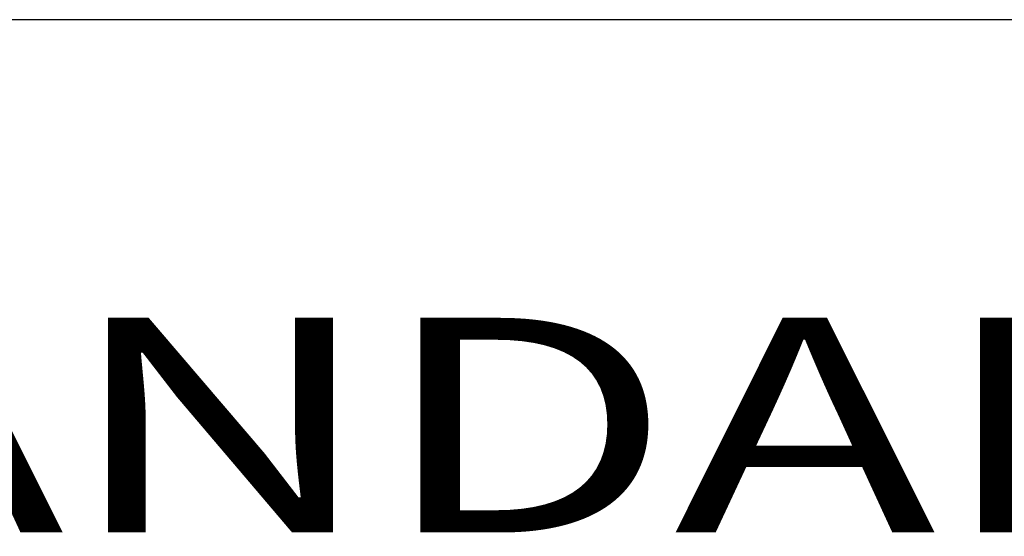
# Model space of a CAD drawing. Units: metres. Extents: x 28.7 to 45.6, y 45 to 56.9.
# Drawn here: x 43.9 to 44.3, y 45.9 to 46.1 of the extents above; entities that cross this region are included whole.
import ezdxf
from ezdxf.enums import TextEntityAlignment as Align

# ---------------------------------------------------------------- set-up
doc = ezdxf.new("R2010")
doc.units = ezdxf.units.M
doc.header["$LTSCALE"] = 0.2
for name, color, linetype in [('ST032', 1, 'CONTINUOUS'), ('ST033', 7, 'CONTINUOUS'), ('ST034', 3, 'CONTINUOUS')]:
    doc.layers.add(name, color=color, linetype=linetype)
doc.styles.add('ISO', font='iso8')
doc.styles.add('ROMAN0', font='SIMPLEX')

# ---------------------------------------------------------------- blocks, each defined once
blk = doc.blocks.new('EB2')
at = {"layer": 'ST033'}
for tag, p, style in [('UNDERRUBRIK_1', (-36.2045, 11.0252), 'ROMAN0'), ('RITNINGSTYP', (-36.2475, 7.8301), 'ROMAN0'), ('UNDERRUBRIK_2', (-36.2904, 4.635), 'ROMAN0'), ('REVIDERING', (-2.8333, 0.4722), 'ISO')]:
    blk.add_attdef(tag, p, '', height=1.3222, dxfattribs=dict(at, style=style))
at = {"layer": 'ST033', "style": 'ISO'}
for tag, width, p, p2 in [('HANDLÄGGARE', 1.447407, (-67.0552, 8.0277), (-52.1551, 8.0277)), ('RITAD/KONSTRUERAD', 0.524691, (-56.6664, 4.25), (-48.6387, 4.25)), ('DWG-FIL', 1.451613, (-67.0552, 4.25), (-58.5553, 4.25)), ('GATUBOLAGETS_DIARIENUMMER', 0.35865, (-46.7498, 4.25), (-38.722, 4.25)), ('DATUM_GODKÄND', 0.675974, (-67.0552, 0.4722), (-58.6281, 0.4722)), ('BESTÄLLARENS_OBJEKTSNUMMER', 0.494071, (-30.2221, 0.4722), (-18.4166, 0.4722)), ('SKALA', 1.06383, (-36.8332, 0.4722), (-32.111, 0.4722)), ('RITNINGSNUMMER', 0.984252, (-16.5277, 0.4722), (-4.7222, 0.4722))]:
    blk.add_attdef(tag, text='', height=1.3222, dxfattribs=dict(at, width=width)).set_placement(p, p2, align=Align.FIT)
at = {"layer": 'ST034', "style": 'ROMAN0', "width": 1.747189}
blk.add_attdef('PROJEKTNAMN', text='', height=1.8889, dxfattribs=at).set_placement((-36.2784, 14.4372), (-1.7045, 14.4372), align=Align.FIT)

msp = doc.modelspace()

# ---------------------------------------------------------------- linework, layer by layer
at = {"layer": 'ST032'}
msp.add_line((45.46283, 46.14395), (43.46283, 46.14395), dxfattribs=at)

# ---------------------------------------------------------------- block references
ref = msp.add_blockref('EB2', (45.46283, 45.14083), dxfattribs=dict(at, xscale=0.05293750000000001, yscale=0.05293750000000001, zscale=0.05293750000000001))
ref.add_attrib('PROJEKTNAMN', 'STANDARDRITNING', dxfattribs={"layer": 'ST034', "height": 0.0999926, "style": 'ROMAN0', "width": 1.367906}).set_placement((43.54234, 45.9051), (45.37259, 45.9051), align=Align.FIT)

doc.saveas('drawing.dxf')
